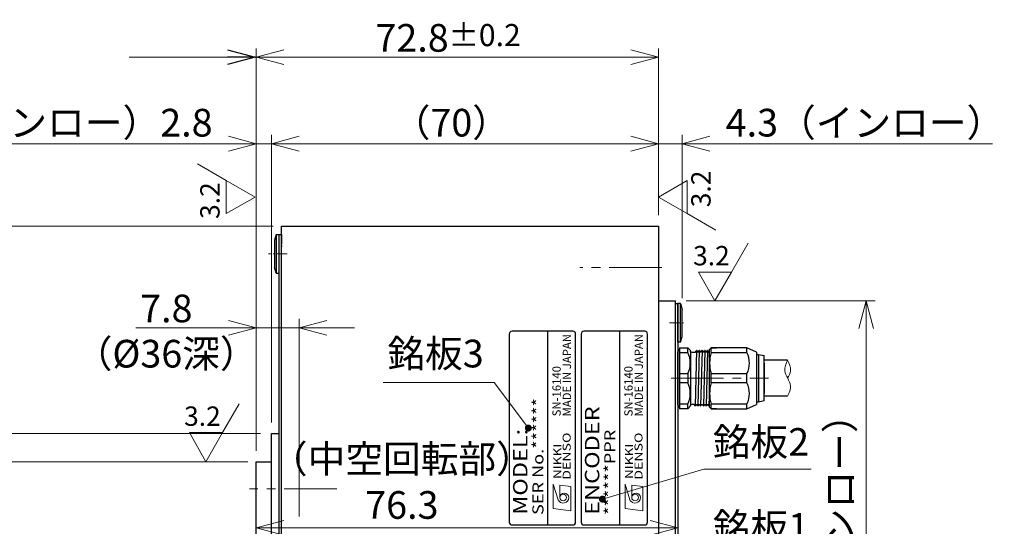
# Model space of a CAD drawing. Extents: x 5552 to 6272, y -3150 to -2683.
# Drawn here: x 5872 to 6050, y -2774 to -2683 of the extents above; entities that cross this region are included whole.
import ezdxf
from ezdxf.enums import TextEntityAlignment as Align

# ---------------------------------------------------------------- set-up
doc = ezdxf.new("R2010")
doc.units = 0
doc.header["$MEASUREMENT"] = 0
doc.linetypes.add('CENTER2', pattern=[28.575, 19.05, -3.175, 3.175, -3.175])
doc.layers.get('0').update_dxf_attribs({"linetype": 'CONTINUOUS'})
doc.layers.get('DEFPOINTS').update_dxf_attribs({"linetype": 'CONTINUOUS'})
for name, color, linetype, lineweight in [('中心線', 13, 'CENTER2', 13), ('実線', 3, 'CONTINUOUS', 30), ('寸法', 3, 'CONTINUOUS', 15), ('細線', 7, 'CONTINUOUS', 13), ('ｷｬｯﾌﾟﾎﾞﾙﾄ', 31, 'CONTINUOUS', 30), ('ｺﾈｸﾀ', 121, 'CONTINUOUS', 30)]:
    doc.layers.add(name, color=color, linetype=linetype, lineweight=lineweight)
doc.styles.add('MSｺﾞｼｯｸ-0', font='MSGOTHIC.TTC')
doc.styles.add('MSｺﾞｼｯｸN', font='MS Gothic.ttf')
doc.styles.add('TIMESNR', font='MSGOTHIC.TTC')
doc.styles.add('まこ', font='MSGOTHIC.TTC')
doc.dimstyles.new('まこ-10', dxfattribs={"dimscale": 2, "dimtxt": 2.5, "dimasz": 2.5, "dimexe": 0.8, "dimexo": 1, "dimgap": 0.5, "dimtad": 3, "dimdec": 5, "dimdsep": 46, "dimtxsty": 'MSｺﾞｼｯｸ-0', "dimblk": 'OPEN30', "dimcen": 0, "dimclrd": 4, "dimclre": 4, "dimclrt": 256, "dimadec": 5, "dimazin": 2, "dimtfac": 1, "dimtdec": 5, "dimtofl": 0, "dimtmove": 0, "dimatfit": 1, "dimldrblk": 'OPEN30', "dimfxl": 1, "dimtolj": 1, "dimtzin": 0, "dimlwd": 13, "dimlwe": 13, "dimarcsym": 0})

# ---------------------------------------------------------------- blocks, each defined once
blk = doc.blocks.new('_Open30')
at = {"color": 0, "linetype": 'ByBlock', "lineweight": -2}
for p, q in [((-1, 0.268), (0, 0)), ((0, 0), (-1, -0.268)), ((0, 0), (-1, 0))]:
    blk.add_line(p, q, dxfattribs=at)
blk = doc.blocks.new('*D95')
at = {"layer": 'DEFPOINTS', "color": 0}
for p in [(5917.81, -2757.71), (5848.31, -2827.71), (5917.81, -2827.71)]:
    blk.add_point(p, dxfattribs=at)
at = {"layer": '寸法', "color": 4, "lineweight": 13}
for p, q in [((5915.81, -2757.71), (5846.71, -2757.71)), ((5848.31, -2762.71), (5848.31, -2822.71)), ((5915.81, -2827.71), (5846.71, -2827.71))]:
    blk.add_line(p, q, dxfattribs=at)
at = {"layer": '寸法', "color": 4, "lineweight": 13, "xscale": 5, "yscale": 5, "zscale": 5}
for p, rotation in [((5848.31, -2757.71), 90), ((5848.31, -2827.71), 270)]:
    blk.add_blockref('_Open30', p, dxfattribs=dict(at, rotation=rotation))
at = {"layer": '寸法', "insert": (5844.37, -2792.71), "char_height": 5, "attachment_point": 5, "rotation": 90, "style": 'MSｺﾞｼｯｸ-0'}
blk.add_mtext('\\A1;%%C70（回転部外径）', dxfattribs=at)
blk = doc.blocks.new('*D96')
at = {"layer": 'DEFPOINTS', "color": 0}
for p in [(5920.11, -2720.21), (5834.31, -2865.21), (5920.11, -2865.21)]:
    blk.add_point(p, dxfattribs=at)
at = {"layer": '寸法', "color": 4, "lineweight": 13}
for p, q in [((5918.11, -2720.21), (5832.71, -2720.21)), ((5834.31, -2725.21), (5834.31, -2860.21)), ((5918.11, -2865.21), (5832.71, -2865.21))]:
    blk.add_line(p, q, dxfattribs=at)
at = {"layer": '寸法', "color": 4, "lineweight": 13, "xscale": 5, "yscale": 5, "zscale": 5}
for p, rotation in [((5834.31, -2720.21), 90), ((5834.31, -2865.21), 270)]:
    blk.add_blockref('_Open30', p, dxfattribs=dict(at, rotation=rotation))
at = {"layer": '寸法', "insert": (5830.42, -2792.71), "char_height": 5, "attachment_point": 5, "rotation": 90, "style": 'MSｺﾞｼｯｸ-0'}
blk.add_mtext('\\A1;%%C145{\\H4.000000;%%p1.5}（外径）', dxfattribs=at)
blk = doc.blocks.new('*D97')
at = {"layer": 'DEFPOINTS', "color": 0}
for p in [(5864.96, -2762.81), (5915.51, -2762.81), (5915.51, -2822.61)]:
    blk.add_point(p, dxfattribs=at)
at = {"layer": '寸法', "color": 4, "lineweight": 13}
for p, q in [((5913.51, -2762.81), (5863.36, -2762.81)), ((5864.96, -2817.61), (5864.96, -2767.81)), ((5913.51, -2822.61), (5863.36, -2822.61))]:
    blk.add_line(p, q, dxfattribs=at)
at = {"layer": '寸法', "color": 4, "lineweight": 13, "xscale": 5, "yscale": 5, "zscale": 5}
for p, rotation in [((5864.96, -2762.81), 90), ((5864.96, -2822.61), 270)]:
    blk.add_blockref('_Open30', p, dxfattribs=dict(at, rotation=rotation))
at = {"layer": '寸法', "insert": (5860.1, -2794.18), "char_height": 5, "attachment_point": 5, "rotation": 90, "style": 'MSｺﾞｼｯｸ-0'}
blk.add_mtext('\\A1;\\A1;%%C59.8h7{\\H0.66x;\\S  0^ -0.03;}', dxfattribs=at)
blk = doc.blocks.new('*D99')
at = {"layer": 'DEFPOINTS', "color": 0}
for p in [(5922.81, -2738.59), (5915.01, -2762.81), (5922.81, -2774.71)]:
    blk.add_point(p, dxfattribs=at)
at = {"layer": '寸法', "color": 4, "lineweight": 13}
for p, q in [((5915.01, -2760.81), (5915.01, -2736.99)), ((5922.81, -2772.71), (5922.81, -2736.99)), ((5915.01, -2738.59), (5893.27, -2738.59)), ((5910.01, -2738.59), (5905.01, -2738.59)), ((5915.01, -2738.59), (5922.81, -2738.59)), ((5927.81, -2738.59), (5932.81, -2738.59))]:
    blk.add_line(p, q, dxfattribs=at)
at = {"layer": '寸法', "color": 4, "lineweight": 13, "xscale": 5, "yscale": 5, "zscale": 5}
blk.add_blockref('_Open30', (5915.01, -2738.59), dxfattribs=at)
at = {"layer": '寸法', "color": 4, "lineweight": 13, "xscale": 5, "yscale": 5, "zscale": 5, "rotation": 180}
blk.add_blockref('_Open30', (5922.81, -2738.59), dxfattribs=at)
at = {"layer": '寸法', "insert": (5898.77, -2735.09), "char_height": 5, "attachment_point": 5, "style": 'MSｺﾞｼｯｸ-0'}
blk.add_mtext('\\A1;7.8', dxfattribs=at)
blk = doc.blocks.new('*D100')
at = {"layer": 'DEFPOINTS', "color": 0}
for p in [(5987.81, -2689.69), (5987.81, -2720.21), (5915.01, -2762.81)]:
    blk.add_point(p, dxfattribs=at)
at = {"layer": '寸法', "color": 4, "lineweight": 13}
for p, q in [((5915.01, -2760.81), (5915.01, -2688.09)), ((5987.81, -2718.21), (5987.81, -2688.09)), ((5920.01, -2689.69), (5982.81, -2689.69))]:
    blk.add_line(p, q, dxfattribs=at)
at = {"layer": '寸法', "color": 4, "lineweight": 13, "xscale": 5, "yscale": 5, "zscale": 5, "rotation": 180}
blk.add_blockref('_Open30', (5915.01, -2689.69), dxfattribs=at)
at = {"layer": '寸法', "color": 4, "lineweight": 13, "xscale": 5, "yscale": 5, "zscale": 5}
blk.add_blockref('_Open30', (5987.81, -2689.69), dxfattribs=at)
at = {"layer": '寸法', "insert": (5949.74, -2686.19), "char_height": 5, "attachment_point": 5, "style": 'MSｺﾞｼｯｸ-0'}
blk.add_mtext('\\A1;72.8{\\H4.000000;%%p0.2}', dxfattribs=at)
blk = doc.blocks.new('*D101')
at = {"layer": 'DEFPOINTS', "color": 0}
for p in [(5992.11, -2705.32), (5987.81, -2720.21), (5992.11, -2735.26)]:
    blk.add_point(p, dxfattribs=at)
at = {"layer": '寸法', "color": 4, "lineweight": 13}
for p, q in [((5987.81, -2718.21), (5987.81, -2703.72)), ((5992.11, -2733.26), (5992.11, -2703.72)), ((5982.81, -2705.32), (5977.81, -2705.32)), ((5987.81, -2705.32), (5992.11, -2705.32)), ((5997.11, -2705.32), (6048.21, -2705.32))]:
    blk.add_line(p, q, dxfattribs=at)
at = {"layer": '寸法', "color": 4, "lineweight": 13, "xscale": 5, "yscale": 5, "zscale": 5}
blk.add_blockref('_Open30', (5987.81, -2705.32), dxfattribs=at)
at = {"layer": '寸法', "color": 4, "lineweight": 13, "xscale": 5, "yscale": 5, "zscale": 5, "rotation": 180}
blk.add_blockref('_Open30', (5992.11, -2705.32), dxfattribs=at)
at = {"layer": '寸法', "insert": (6025.16, -2701.52), "char_height": 5, "attachment_point": 5, "style": 'MSｺﾞｼｯｸ-0'}
blk.add_mtext('\\A1;4.3（インロー）', dxfattribs=at)
blk = doc.blocks.new('*D102')
at = {"layer": 'DEFPOINTS', "color": 0}
for p in [(5915.01, -2705.32), (5917.81, -2757.71), (5915.01, -2762.81)]:
    blk.add_point(p, dxfattribs=at)
at = {"layer": '寸法', "color": 4, "lineweight": 13}
for p, q in [((5915.01, -2760.81), (5915.01, -2703.72)), ((5917.81, -2755.71), (5917.81, -2703.72)), ((5915.01, -2705.32), (5858.94, -2705.32)), ((5910.01, -2705.32), (5905.01, -2705.32)), ((5917.81, -2705.32), (5915.01, -2705.32)), ((5922.81, -2705.32), (5927.81, -2705.32))]:
    blk.add_line(p, q, dxfattribs=at)
at = {"layer": '寸法', "color": 4, "lineweight": 13, "xscale": 5, "yscale": 5, "zscale": 5}
blk.add_blockref('_Open30', (5915.01, -2705.32), dxfattribs=at)
at = {"layer": '寸法', "color": 4, "lineweight": 13, "xscale": 5, "yscale": 5, "zscale": 5, "rotation": 180}
blk.add_blockref('_Open30', (5917.81, -2705.32), dxfattribs=at)
at = {"layer": '寸法', "insert": (5881.94, -2701.52), "char_height": 5, "attachment_point": 5, "style": 'MSｺﾞｼｯｸ-0'}
blk.add_mtext('\\A1;（インロー）2.8', dxfattribs=at)
blk = doc.blocks.new('*D103')
at = {"layer": 'DEFPOINTS', "color": 0}
for p in [(5987.81, -2705.32), (5987.81, -2720.21), (5917.81, -2757.71)]:
    blk.add_point(p, dxfattribs=at)
at = {"layer": '寸法', "color": 4, "lineweight": 13}
for p, q in [((5917.81, -2755.71), (5917.81, -2703.72)), ((5987.81, -2718.21), (5987.81, -2703.72)), ((5922.81, -2705.32), (5982.81, -2705.32))]:
    blk.add_line(p, q, dxfattribs=at)
at = {"layer": '寸法', "color": 4, "lineweight": 13, "xscale": 5, "yscale": 5, "zscale": 5, "rotation": 180}
blk.add_blockref('_Open30', (5917.81, -2705.32), dxfattribs=at)
at = {"layer": '寸法', "color": 4, "lineweight": 13, "xscale": 5, "yscale": 5, "zscale": 5}
blk.add_blockref('_Open30', (5987.81, -2705.32), dxfattribs=at)
at = {"layer": '寸法', "insert": (5950.33, -2701.52), "char_height": 5, "attachment_point": 5, "style": 'MSｺﾞｼｯｸ-0'}
blk.add_mtext('\\A1;（70）', dxfattribs=at)
blk = doc.blocks.new('*D104')
at = {"layer": 'DEFPOINTS', "color": 0}
for p in [(5990.81, -2733.71), (5990.81, -2851.71), (6025.38, -2851.71)]:
    blk.add_point(p, dxfattribs=at)
at = {"layer": '寸法', "color": 4, "lineweight": 13}
for p, q in [((5992.81, -2733.71), (6026.98, -2733.71)), ((6025.38, -2738.71), (6025.38, -2846.71)), ((5992.81, -2851.71), (6026.98, -2851.71))]:
    blk.add_line(p, q, dxfattribs=at)
at = {"layer": '寸法', "color": 4, "lineweight": 13, "xscale": 5, "yscale": 5, "zscale": 5}
for p, rotation in [((6025.38, -2733.71), 90), ((6025.38, -2851.71), 270)]:
    blk.add_blockref('_Open30', p, dxfattribs=dict(at, rotation=rotation))
at = {"layer": '寸法', "insert": (6020.63, -2790.01), "char_height": 5, "attachment_point": 5, "rotation": 90, "style": 'MSｺﾞｼｯｸ-0'}
blk.add_mtext('\\A1;\\A1;%%C118 h7{\\H0.6x;\\S  0^ -0.035;}（インロー）', dxfattribs=at)
blk = doc.blocks.new('*D111')
at = {"layer": 'DEFPOINTS', "color": 0}
for p in [(5991.31, -2774.75), (5915.01, -2792.71), (5991.31, -2792.71)]:
    blk.add_point(p, dxfattribs=at)
at = {"layer": '寸法', "color": 4, "lineweight": 13}
for p, q in [((5915.01, -2790.71), (5915.01, -2773.15)), ((5991.31, -2790.71), (5991.31, -2773.15)), ((5920.01, -2774.75), (5986.31, -2774.75))]:
    blk.add_line(p, q, dxfattribs=at)
at = {"layer": '寸法', "color": 4, "lineweight": 13, "xscale": 5, "yscale": 5, "zscale": 5, "rotation": 180}
blk.add_blockref('_Open30', (5915.01, -2774.75), dxfattribs=at)
at = {"layer": '寸法', "color": 4, "lineweight": 13, "xscale": 5, "yscale": 5, "zscale": 5}
blk.add_blockref('_Open30', (5991.31, -2774.75), dxfattribs=at)
at = {"layer": '寸法', "insert": (5941.38, -2766.44), "char_height": 5, "attachment_point": 5, "style": 'MSｺﾞｼｯｸ-0'}
blk.add_mtext('\\A1;（中空回転部）\\P76.3', dxfattribs=at)

msp = doc.modelspace()

# ---------------------------------------------------------------- linework, layer by layer
at = {"color": 2}
for p, q in [((5972.312225, -2739.208503), (5961.312225, -2739.208503)), ((5967.812225, -2774.208503), (5967.812225, -2739.208503)), ((5985.312225, -2739.208503), (5974.312225, -2739.208503)), ((5980.812225, -2774.208503), (5980.812225, -2739.208503)), ((5960.812225, -2739.708503), (5960.812225, -2773.708503)), ((5972.812225, -2773.708503), (5972.812225, -2739.708503)), ((5973.812225, -2739.708503), (5973.812225, -2773.708503)), ((5985.812225, -2773.708503), (5985.812225, -2739.708503)), ((5961.312225, -2774.208503), (5972.312225, -2774.208503)), ((5974.312225, -2774.208503), (5985.312225, -2774.208503)), ((5974.312225, -2774.208503), (5985.312225, -2774.208503))]:
    msp.add_line(p, q, dxfattribs=at)
at = {"color": 2, "lineweight": 9}
for p, q in [((5968.754702, -2771.261956), (5968.754702, -2766.856456)), ((5968.754702, -2766.856456), (5969.635802, -2769.659956)), ((5969.956202, -2769.259456), (5969.956202, -2767.016656)), ((5971.958702, -2767.256956), (5969.956202, -2767.016656)), ((5971.958702, -2771.662456), (5971.958702, -2767.256956)), ((5981.754702, -2771.261956), (5981.754702, -2766.856456)), ((5981.754702, -2766.856456), (5982.635802, -2769.659956)), ((5984.958702, -2767.256956), (5982.956202, -2767.016656)), ((5982.956202, -2769.259456), (5982.956202, -2767.016656)), ((5984.958702, -2771.662456), (5984.958702, -2767.256956)), ((5971.958702, -2771.662456), (5968.754702, -2771.261956)), ((5984.958702, -2771.662456), (5981.754702, -2771.261956))]:
    msp.add_line(p, q, dxfattribs=at)
for centre in [(5970.556952, -2769.259456), (5983.556952, -2769.259456)]:
    msp.add_circle(centre, 0.60075, dxfattribs=at)
at = {"color": 2}
for centre, start, end in [((5961.312225, -2739.708503), 90, 180), ((5972.312225, -2739.708503), 0, 90), ((5974.312225, -2739.708503), 90, 180), ((5985.312225, -2739.708503), 0, 90), ((5961.312225, -2773.708503), 180, 270), ((5972.312225, -2773.708503), 270, 0), ((5974.312225, -2773.708503), 180, 270), ((5985.312225, -2773.708503), 270, 0)]:
    msp.add_arc(centre, 0.5, start, end, dxfattribs=at)
at = {"color": 2, "lineweight": 9}
for centre, radius, start, end in [((5970.555089, -2769.258525), 1.003113, 203.58977727, 359.94680059), ((5970.757202, -2769.259456), 0.801, 0, 180), ((5983.555089, -2769.258525), 1.003113, 203.58977727, 359.94680059), ((5983.757202, -2769.259456), 0.801, 0, 180)]:
    msp.add_arc(centre, radius, start, end, dxfattribs=at)
at = {"layer": '中心線', "ltscale": 0.1}
for p, q in [((5920.647779, -2725.208503), (5917.239106, -2725.208503)), ((5989.812225, -2737.708503), (5992.312225, -2737.708503))]:
    msp.add_line(p, q, dxfattribs=at)
at = {"layer": '中心線', "ltscale": 0.5}
for p, q in [((5988.404343, -2727.708503), (5973.566283, -2727.708503)), ((5990.067143, -2747.708503), (6007.721768, -2747.708503)), ((5929.635873, -2767.708503), (5913.812226, -2767.708503))]:
    msp.add_line(p, q, dxfattribs=at)
at = {"layer": '実線'}
for p, q in [((5919.612227, -2720.208505), (5987.812225, -2720.208505)), ((5919.612227, -2865.208501), (5919.612227, -2720.208505)), ((5987.812225, -2720.208505), (5987.812225, -2865.208501)), ((5919.112227, -2721.708503), (5919.112227, -2863.708503)), ((5919.112227, -2721.708503), (5919.612227, -2721.708503)), ((5987.812225, -2733.708503), (5990.812225, -2733.708503)), ((5990.812225, -2733.708503), (5990.812225, -2851.708503)), ((5990.812225, -2734.208503), (5991.312225, -2734.208503)), ((5991.312225, -2734.208503), (5991.312225, -2851.208503)), ((5917.812224, -2827.708503), (5917.812224, -2757.708502)), ((5917.812224, -2757.708502), (5919.112227, -2757.708502)), ((5915.012226, -2822.608502), (5915.012226, -2762.808503)), ((5915.012226, -2762.808503), (5917.812224, -2762.808503))]:
    msp.add_line(p, q, dxfattribs=at)
at = {"layer": '実線', "color": 190}
msp.add_line((5919.612227, -2721.708503), (5919.612227, -2723.458503), dxfattribs=at)
at = {"layer": '寸法'}
for p, q in [((5909.616073, -2711.953861), (5904.419921, -2708.953861)), ((5909.616073, -2717.953861), (5909.616073, -2711.953861)), ((5914.812226, -2714.953861), (5909.616073, -2711.953861)), ((5993.008378, -2711.953861), (5987.812225, -2714.953861)), ((5993.008378, -2711.953861), (5993.008378, -2717.953861)), ((5909.616073, -2717.953861), (5914.812226, -2714.953861)), ((5909.616073, -2717.953861), (5914.812226, -2714.953861)), ((5987.812225, -2714.953861), (5993.008378, -2717.953861)), ((5993.008378, -2717.953861), (5998.20453, -2720.953861)), ((6001.02303, -2728.51235), (6004.02303, -2723.316198)), ((5995.02303, -2728.51235), (6001.02303, -2728.51235)), ((5995.02303, -2728.51235), (5998.02303, -2733.708503)), ((5995.02303, -2728.51235), (5998.02303, -2733.708503)), ((5998.02303, -2733.708503), (6001.02303, -2728.51235)), ((5908.941774, -2757.512351), (5911.941774, -2752.316198)), ((5902.941774, -2757.512351), (5908.941774, -2757.512351)), ((5902.941774, -2757.512351), (5905.941774, -2762.808503)), ((5902.941774, -2757.512351), (5905.941774, -2762.808503)), ((5905.941774, -2762.808503), (5908.941774, -2757.512351))]:
    msp.add_line(p, q, dxfattribs=at)
at = {"layer": '細線'}
for points, knots in [([(6011.168988, -2750.958503), (6011.456399, -2750.321873), (6011.956233, -2749.214715), (6011.173162, -2747.708725), (6010.378649, -2746.205917), (6010.880109, -2745.097205), (6011.168988, -2744.458503)], [0, 0, 0, 0, 1.9622948624, 3.4126107778, 4.859995365, 6.8268613433, 6.8268613433, 6.8268613433, 6.8268613433]), ([(6011.168988, -2747.704491), (6011.403696, -2747.258383), (6011.958344, -2746.204166), (6011.457749, -2745.097099), (6011.168988, -2744.458503)], [0, 0, 0, 0, 1.4428857823, 3.4097517606, 3.4097517606, 3.4097517606, 3.4097517606])]:
    msp.add_open_spline(points, degree=3, knots=knots, dxfattribs=at)
at = {"layer": 'ｷｬｯﾌﾟﾎﾞﾙﾄ'}
for p, q in [((5918.612227, -2721.708503), (5918.312227, -2722.758503)), ((5918.312227, -2722.758503), (5918.312227, -2727.658503)), ((5918.612227, -2721.708503), (5919.112227, -2721.708503)), ((5918.612227, -2721.708503), (5918.612227, -2728.708503)), ((5919.612227, -2723.708503), (5919.612227, -2723.958503)), ((5918.612227, -2728.708503), (5918.312227, -2727.658503)), ((5918.612227, -2728.708503), (5919.112227, -2728.708503)), ((5991.312225, -2741.208503), (5991.312225, -2734.208503)), ((5991.812225, -2734.208503), (5991.312225, -2734.208503)), ((5991.812225, -2734.208503), (5992.112225, -2735.258503)), ((5991.812225, -2741.208503), (5991.812225, -2734.208503)), ((5992.112225, -2740.158503), (5992.112225, -2735.258503)), ((5991.812225, -2741.208503), (5992.112225, -2740.158503)), ((5991.812225, -2741.208503), (5991.312225, -2741.208503))]:
    msp.add_line(p, q, dxfattribs=at)
at = {"layer": 'ｺﾈｸﾀ'}
for p, q in [((5991.312224, -2742.906761), (5991.312224, -2745.596232)), ((6011.168988, -2744.458503), (6006.914725, -2744.458503)), ((5991.312224, -2745.596232), (5991.312224, -2747.708503)), ((6006.914725, -2744.958503), (6006.914725, -2750.458503)), ((5991.312224, -2747.708503), (5991.312224, -2749.820774)), ((5991.312224, -2749.820774), (5991.312224, -2752.510245)), ((6011.168988, -2750.958503), (6006.914725, -2750.958503))]:
    msp.add_line(p, q, dxfattribs=at)
at = {"layer": 'ｺﾈｸﾀ', "ltscale": 0.5}
for p, q in [((5991.312225, -2745.596233), (5991.312225, -2742.906761)), ((5991.612225, -2742.208503), (5991.612225, -2743.04344)), ((5991.612225, -2742.208503), (5993.112225, -2742.208503)), ((5993.112225, -2743.04344), (5993.112225, -2742.208503)), ((5993.612225, -2742.708503), (5993.112225, -2742.208503)), ((5993.612225, -2742.918503), (5993.612225, -2742.708503)), ((5993.612225, -2742.917817), (5993.612225, -2747.708503)), ((5994.674725, -2742.700461), (5994.424725, -2752.716546)), ((5994.487225, -2742.989136), (5994.643475, -2742.718503)), ((5994.705975, -2742.718503), (5994.862225, -2742.989136)), ((5995.174725, -2742.700461), (5994.924725, -2752.716546)), ((5994.987225, -2742.989136), (5995.143475, -2742.718503)), ((5995.205975, -2742.718503), (5995.362225, -2742.989136)), ((5995.674725, -2742.700461), (5995.424725, -2752.716546)), ((5995.487225, -2742.989136), (5995.643475, -2742.718503)), ((5995.705975, -2742.718503), (5995.862225, -2742.989136)), ((5996.174725, -2742.700461), (5995.924725, -2752.716546)), ((5995.987225, -2742.989136), (5996.143475, -2742.718503)), ((5996.205975, -2742.718503), (5996.362225, -2742.989136)), ((5996.674725, -2742.700461), (5996.424725, -2752.716546)), ((5996.487225, -2742.989136), (5996.643475, -2742.718503)), ((5996.705975, -2742.718503), (5996.862225, -2742.989136)), ((5996.705975, -2742.718503), (5996.862225, -2742.989136)), ((5996.987225, -2742.989136), (5997.014725, -2742.941505)), ((5997.314725, -2742.208503), (5997.014725, -2742.508503)), ((5997.014725, -2747.708503), (5997.014725, -2742.508503)), ((6003.812225, -2742.208503), (5997.314725, -2742.208503)), ((5997.314725, -2742.208503), (5998.314725, -2742.208503)), ((5997.314725, -2743.04344), (5997.314725, -2742.208503)), ((6003.812225, -2742.208503), (6002.812225, -2742.208503)), ((6005.514725, -2742.988271), (6003.812225, -2742.208503)), ((6003.812225, -2743.04344), (6003.812225, -2742.208503)), ((5991.612225, -2743.04344), (5991.612225, -2746.873567)), ((5991.612225, -2743.04344), (5993.112225, -2743.04344)), ((5993.806958, -2742.989136), (5994.487225, -2742.989136)), ((5994.987225, -2742.989136), (5994.862225, -2742.989136)), ((5994.987225, -2742.989136), (5994.862225, -2742.989136)), ((5994.987225, -2742.989136), (5994.862225, -2742.989136)), ((5995.487225, -2742.989136), (5995.362225, -2742.989136)), ((5995.487225, -2742.989136), (5995.362225, -2742.989136)), ((5995.987225, -2742.989136), (5995.862225, -2742.989136)), ((5996.487225, -2742.989136), (5996.362225, -2742.989136)), ((5996.987225, -2742.989136), (5996.862225, -2742.989136)), ((5997.314725, -2743.04344), (6003.812225, -2743.04344)), ((6005.514725, -2742.988271), (6005.514725, -2747.708503)), ((6005.514725, -2743.408503), (6005.914725, -2743.408503)), ((6005.914725, -2743.408503), (6005.914725, -2747.708503)), ((6005.914725, -2743.408503), (6006.914725, -2743.608503)), ((6006.914725, -2747.708503), (6006.914725, -2743.608503)), ((5991.312225, -2747.708503), (5991.312225, -2745.596233)), ((6006.914725, -2746.20851), (6006.914725, -2749.208497)), ((6006.914725, -2746.20851), (6006.914725, -2749.208497)), ((5991.312225, -2749.820774), (5991.312225, -2747.708503)), ((5991.612225, -2746.873567), (5991.612225, -2747.708503)), ((5991.612225, -2746.873567), (5993.112225, -2746.873567)), ((5991.612225, -2747.708503), (5991.612225, -2748.54344)), ((5993.112225, -2746.873567), (5993.112225, -2747.708503)), ((5993.112225, -2747.708503), (5993.112225, -2748.54344)), ((5993.612225, -2747.708503), (5993.612225, -2752.49919)), ((5997.014725, -2752.908503), (5997.014725, -2747.708503)), ((5997.314725, -2746.873567), (6003.812225, -2746.873567)), ((5997.314725, -2747.708503), (5997.314725, -2746.873567)), ((5997.314725, -2748.54344), (5997.314725, -2747.708503)), ((6003.812225, -2747.708503), (6003.812225, -2746.873567)), ((6003.812225, -2748.54344), (6003.812225, -2747.708503)), ((6005.514725, -2747.708503), (6005.514725, -2752.428735)), ((6005.914725, -2747.708503), (6005.914725, -2752.008503)), ((6006.914725, -2751.808503), (6006.914725, -2747.708503)), ((5991.312225, -2752.510246), (5991.312225, -2749.820774)), ((5993.112225, -2748.54344), (5991.612225, -2748.54344)), ((5991.612225, -2748.54344), (5991.612225, -2752.373567)), ((5997.016356, -2749.045443), (5996.924725, -2752.716546)), ((6003.812225, -2748.54344), (5997.314725, -2748.54344)), ((6006.914725, -2751.808503), (6005.914725, -2752.008503)), ((5991.612225, -2752.373567), (5991.612225, -2753.208503)), ((5993.112225, -2752.373567), (5991.612225, -2752.373567)), ((5993.112225, -2753.208503), (5991.612225, -2753.208503)), ((5993.112225, -2753.208503), (5993.112225, -2752.373567)), ((5993.112225, -2753.208503), (5993.612225, -2752.708503)), ((5993.612225, -2752.708503), (5993.612225, -2752.498503)), ((5994.237225, -2752.42787), (5993.812225, -2752.42787)), ((5994.393475, -2752.698503), (5994.237225, -2752.42787)), ((5994.612225, -2752.42787), (5994.455975, -2752.698503)), ((5994.612225, -2752.42787), (5994.737225, -2752.42787)), ((5994.612225, -2752.42787), (5994.737225, -2752.42787)), ((5994.612225, -2752.42787), (5994.737225, -2752.42787)), ((5994.893475, -2752.698503), (5994.737225, -2752.42787)), ((5995.112225, -2752.42787), (5994.955975, -2752.698503)), ((5995.112225, -2752.42787), (5995.237225, -2752.42787)), ((5995.112225, -2752.42787), (5995.237225, -2752.42787)), ((5995.393475, -2752.698503), (5995.237225, -2752.42787)), ((5995.612225, -2752.42787), (5995.455975, -2752.698503)), ((5995.612225, -2752.42787), (5995.737225, -2752.42787)), ((5995.893475, -2752.698503), (5995.737225, -2752.42787)), ((5996.112225, -2752.42787), (5995.955975, -2752.698503)), ((5996.112225, -2752.42787), (5996.237225, -2752.42787)), ((5996.393475, -2752.698503), (5996.237225, -2752.42787)), ((5996.612225, -2752.42787), (5996.455975, -2752.698503)), ((5996.612225, -2752.42787), (5996.737225, -2752.42787)), ((5996.893475, -2752.698503), (5996.737225, -2752.42787)), ((5997.014725, -2752.596745), (5996.955975, -2752.698503)), ((5997.014725, -2752.908503), (5997.314725, -2753.208503)), ((6003.812225, -2752.373567), (5997.314725, -2752.373567)), ((5997.314725, -2753.208503), (5997.314725, -2752.373567)), ((5997.314725, -2753.208503), (6003.812225, -2753.208503)), ((5998.314725, -2753.208503), (5997.314725, -2753.208503)), ((6002.812225, -2753.208503), (6003.812225, -2753.208503)), ((6003.812225, -2753.208503), (6003.812225, -2752.373567)), ((6003.812225, -2753.208503), (6005.514725, -2752.428735)), ((6005.914725, -2752.008503), (6005.514725, -2752.008503))]:
    msp.add_line(p, q, dxfattribs=at)
for centre, radius, start, end in [((5991.812225, -2742.906761), 0.5, 113.57817848, 180), ((5993.812225, -2742.789136), 0.2, 180, 270), ((5994.674725, -2742.736546), 0.036084, 30.0000173, 149.9999827), ((5995.174725, -2742.736546), 0.036084, 30.0000173, 149.9999827), ((5995.674725, -2742.736546), 0.036084, 30.0000173, 149.9999827), ((5996.174725, -2742.736546), 0.036084, 30.0000173, 149.9999827), ((5996.674725, -2742.736546), 0.036084, 30.0000173, 149.9999827), ((5989.187124, -2744.958503), 4.367367, 333.99217611, 26.00782389), ((6004.092436, -2744.958503), 7.04307, 164.2221939, 195.7778061), ((5999.887124, -2744.958503), 4.367367, 333.99217611, 26.00782389), ((5989.187124, -2750.458503), 4.367367, 333.99217611, 26.00782389), ((6004.092436, -2750.458503), 7.04307, 164.2221939, 195.7778061), ((5999.887124, -2750.458503), 4.367367, 333.99217611, 26.00782389), ((5991.812225, -2752.510246), 0.5, 180, 246.42182152), ((5993.812225, -2752.62787), 0.2, 90, 180), ((5994.424725, -2752.680461), 0.036084, 210.0000173, 329.9999827), ((5994.924725, -2752.680461), 0.036084, 210.0000173, 329.9999827), ((5995.424725, -2752.680461), 0.036084, 210.0000173, 329.9999827), ((5995.924725, -2752.680461), 0.036084, 210.0000173, 329.9999827), ((5996.424725, -2752.680461), 0.036084, 210.0000173, 329.9999827), ((5996.924725, -2752.680461), 0.036084, 210.0000173, 329.9999827)]:
    msp.add_arc(centre, radius, start, end, dxfattribs=at)

# ---------------------------------------------------------------- texts
at = {"color": 7, "lineweight": 9, "style": 'MSｺﾞｼｯｸN'}
for s, p in [('MADE IN JAPAN', (5972.451528, -2754.586843, 137.5)), ('MADE IN JAPAN', (5985.451528, -2754.586843, 137.5)), ('SN-16140', (5970.581742, -2754.586843, 137.5)), ('SN-16140', (5983.581742, -2754.586843, 137.5))]:
    msp.add_text(s, height=1.5, rotation=90, dxfattribs=at).set_placement(p, align=Align.BOTTOM_LEFT)
at = {"color": 2, "lineweight": 9, "style": 'MSｺﾞｼｯｸN', "width": 1.2}
for s, height, p in [('SER No.******', 2, (5967.618829, -2772.41166)), ('ENCODER', 2.6, (5977.90444, -2772.384533)), ('MODEL:', 2.6, (5964.90444, -2772.384533)), ('******PPR', 2, (5980.618829, -2772.41166))]:
    msp.add_text(s, height=height, rotation=90, dxfattribs=at).set_placement(p, align=Align.BOTTOM_LEFT)
at = {"color": 2, "lineweight": 9, "style": 'TIMESNR'}
for s, width, p in [('DENSO', 1.3, (5971.910968, -2766.040357)), ('DENSO', 1.3, (5984.910968, -2766.040357)), ('NIKKI', 1.25, (5970.214205, -2765.918944)), ('NIKKI', 1.25, (5983.214205, -2765.918944))]:
    msp.add_text(s, height=1.44, rotation=90, dxfattribs=dict(at, width=width)).set_placement(p)
at = {"layer": '寸法', "char_height": 3.5, "attachment_point": 5, "rotation": 90, "style": 'MSｺﾞｼｯｸ-0'}
for insert in [(5995.932481, -2713.488668), (5907.11262, -2715.598685)]:
    msp.add_mtext('3.2', dxfattribs=dict(at, insert=insert))
at = {"layer": '寸法'}
for s, insert, char_height, attachment_point, style in [('3.2', (5997.378206, -2726.008897), 3.5, 5, 'MSｺﾞｼｯｸ-0'), ('（%%C36深）', (5898.741189, -2743.917359), 5, 5, 'MSｺﾞｼｯｸ-0'), ('銘板3', (5938.758408, -2747.307192), 5, 7, 'まこ'), ('3.2', (5905.29695, -2755.008897), 3.5, 5, 'MSｺﾞｼｯｸ-0'), ('銘板2', (5997.621219, -2763.27854), 5, 7, 'まこ'), ('銘板1', (5997.621219, -2778.64156), 5, 7, 'まこ')]:
    msp.add_mtext(s, dxfattribs=dict(at, insert=insert, char_height=char_height, attachment_point=attachment_point, style=style))

# ---------------------------------------------------------------- dimensions: what is measured, and where the dimension line sits
for base, p1, p2, override, picture, middle in [((5987.812225, -2689.691225), (5915.012226, -2762.808503), (5987.812225, -2720.208505), {"dimgap": 0.5, "dimtol": 1, "dimlim": 0, "dimtp": 0.2, "dimtm": 0.2, "dimtfac": 0.8, "dimtdec": 1, "dimtofl": 1}, '*D100', (5949.739783, -2689.691225)), ((5987.812225, -2705.316293), (5917.812224, -2757.708502), (5987.812225, -2720.208505), {"dimpost": '（<>）', "dimtofl": 1}, '*D103', (5950.333573, -2705.316293)), ((5922.812227, -2738.592769), (5915.012226, -2762.808503), (5922.812227, -2774.708503), {"dimtofl": 1}, '*D99', (5898.774131, -2738.592769)), ((5991.312225, -2774.750624), (5915.012226, -2792.708503), (5991.312225, -2792.708503), {"dimpost": '（中空回転部）\\P<>', "dimtmove": 2}, '*D111', (5941.382519, -2766.437867))]:
    dim = msp.add_linear_dim(base=base, p1=p1, p2=p2, dimstyle='まこ-10', override=override, dxfattribs=at)
    dim.commit()
    dim.dimension.update_dxf_attribs({"geometry": picture, "text_midpoint": middle, "dimtype": 160})
dim = msp.add_linear_dim(base=(5915.012226, -2705.316293), p1=(5917.812224, -2757.708502), p2=(5915.012226, -2762.808503), text='（インロー）<>', dimstyle='まこ-10', override={"dimtofl": 1}, dxfattribs=at)
dim.commit()
dim.dimension.update_dxf_attribs({"geometry": '*D102', "text_midpoint": (5881.940797, -2705.316293), "dimtype": 160})
dim = msp.add_linear_dim(base=(5992.112225, -2705.316293), p1=(5987.812225, -2720.208505), p2=(5992.112225, -2735.258503), dimstyle='まこ-10', override={"dimpost": '（インロー）', "dimtofl": 1}, dxfattribs=at)
dim.commit()
dim.dimension.update_dxf_attribs({"geometry": '*D101', "text_midpoint": (6025.162225, -2701.523793)})
dim = msp.add_linear_dim(base=(5834.312226, -2865.208503), p1=(5920.112226, -2720.208503), p2=(5920.112226, -2865.208503), angle=90, dimstyle='まこ-10', override={"dimgap": 0.5, "dimpost": '%%C<>（外径）', "dimtol": 1, "dimlim": 0, "dimtp": 1.5, "dimtm": 1.5, "dimtfac": 0.8, "dimtzin": 8}, dxfattribs=at)
dim.commit()
dim.dimension.update_dxf_attribs({"geometry": '*D96', "text_midpoint": (5834.312226, -2792.708503), "dimtype": 160})
dim = msp.add_linear_dim(base=(6025.378656, -2851.708503), p1=(5990.812225, -2733.708503), p2=(5990.812225, -2851.708503), angle=90, text='\\A1;<> h7{\\H0.6x;\\S  0^ -0.035;}（インロー）', dimstyle='まこ-10', override={"dimpost": '%%C<>'}, dxfattribs=at)
dim.commit()
dim.dimension.update_dxf_attribs({"geometry": '*D104', "text_midpoint": (6025.378656, -2790.010312), "dimtype": 160})
dim = msp.add_linear_dim(base=(5848.312226, -2827.708503), p1=(5917.812224, -2757.708502), p2=(5917.812224, -2827.708503), angle=90, dimstyle='まこ-10', override={"dimpost": '%%C<>（回転部外径）'}, dxfattribs=at)
dim.commit()
dim.dimension.update_dxf_attribs({"geometry": '*D95', "text_midpoint": (5844.367226, -2792.708503)})
dim = msp.add_linear_dim(base=(5864.956112, -2762.808503), p1=(5915.512226, -2822.608502), p2=(5915.512226, -2762.808503), angle=90, text='\\A1;%%C<>h7{\\H0.66x;\\S  0^ -0.03;}', dimstyle='まこ-10', dxfattribs=at)
dim.commit()
dim.dimension.update_dxf_attribs({"geometry": '*D97', "text_midpoint": (5864.956112, -2794.184716), "dimtype": 160})

# ---------------------------------------------------------------- leaders
for points, override in [([(5914.812226, -2689.691225), (5892.057787, -2689.691225)], {"dimgap": 0.5, "dimtad": 1}), ([(5964.264005, -2756.708503), (5958.101437, -2748.491272), (5938.020261, -2748.491272)], {"dimgap": 0.5, "dimtad": 1, "dimldrblk": 'DotSmall'}), ([(5977.652052, -2769.54543), (5996.003352, -2764.121747), (6015.422627, -2764.121747)], {"dimgap": 0.5, "dimtad": 1, "dimldrblk": 'DotSmall'})]:
    msp.add_leader(points, dimstyle='まこ-10', override=override, dxfattribs=at)

doc.saveas('drawing.dxf')
